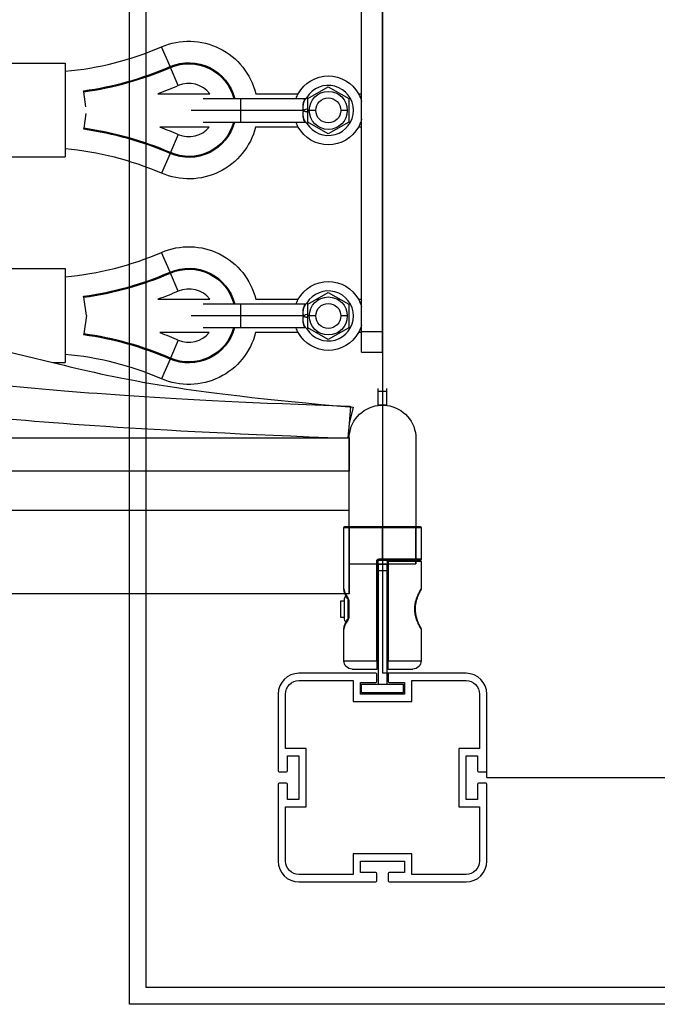
# Model space of a CAD drawing. Units: millimetres. Extents: x -12784 to 11911, y -7757 to 8691.
# Drawn here: x 241 to 547, y 277 to 749 of the extents above; entities that cross this region are included whole.
import ezdxf

# ---------------------------------------------------------------- set-up
doc = ezdxf.new("R2010")
doc.units = ezdxf.units.MM
doc.layers.add('DEFAULT', color=7, linetype='Continuous')

msp = doc.modelspace()

# ---------------------------------------------------------------- linework, layer by layer
at = {"layer": 'DEFAULT', "color": 0}
for p, q in [((293.95, 277.37), (293.95, 1439.06)), ((301.95, 285.37), (301.95, 1431.06)), ((415.11, 1271.03), (415.11, 436.03)), ((415.11, 599.85), (415.11, 1107.22)), ((405.11, 713.78), (405.11, 796.28)), ((313.35, 726.77), (309.26, 736.24)), ((218.13, 728.45), (263.13, 728.45)), ((263.13, 728.45), (263.13, 724.54)), ((313.54, 726.34), (313.35, 726.77)), ((263.13, 724.54), (263.13, 687.36)), ((317.29, 717.65), (313.54, 726.34)), ((272.03, 714.7), (271.96, 715.17)), ((273.02, 707.56), (272.03, 714.7)), ((307.5, 713.78), (332.41, 713.78)), ((354.41, 713.78), (374.73, 713.78)), ((379.38, 711.42), (389.15, 717.07)), ((389.15, 717.07), (398.93, 711.42)), ((403.59, 713.78), (405.11, 713.78)), ((405.11, 697.78), (405.11, 713.78)), ((329.15, 711.52), (347.15, 711.52)), ((347.15, 711.52), (378.02, 711.52)), ((347.15, 711.52), (347.15, 705.78)), ((378.88, 711.98), (379.6, 711.55)), ((379.38, 700.13), (379.38, 711.42)), ((398.93, 711.42), (398.93, 700.13)), ((273.02, 704.33), (272.03, 697.19)), ((347.15, 705.78), (323.4, 705.78)), ((377.16, 705.78), (347.15, 705.78)), ((347.15, 705.78), (347.15, 700.03)), ((383.15, 705.78), (380.05, 705.78)), ((398.26, 705.78), (395.15, 705.78)), ((347.15, 700.03), (329.17, 700.03)), ((377.96, 700.03), (347.15, 700.03)), ((377.58, 701.16), (377.58, 701.16)), ((378.91, 699.52), (379.66, 699.97)), ((389.15, 694.49), (379.38, 700.13)), ((398.93, 700.13), (389.15, 694.49)), ((272.03, 697.19), (271.96, 696.72)), ((332.14, 697.78), (308.44, 697.78)), ((317.29, 694.24), (313.54, 685.56)), ((374.72, 697.78), (354.32, 697.78)), ((405.11, 697.78), (403.59, 697.78)), ((405.11, 615.27), (405.11, 697.78)), ((263.13, 687.36), (263.13, 683.45)), ((313.35, 685.12), (309.26, 675.65)), ((313.54, 685.56), (313.35, 685.12)), ((218.13, 683.45), (263.13, 683.45)), ((313.35, 628.27), (309.26, 637.74)), ((218.13, 629.94), (263.13, 629.94)), ((263.13, 629.94), (263.13, 626.04)), ((313.54, 627.83), (313.35, 628.27)), ((317.29, 619.15), (313.54, 627.83)), ((263.13, 626.04), (263.13, 588.85)), ((379.38, 612.92), (389.15, 618.56)), ((389.15, 618.56), (398.93, 612.92)), ((272.03, 616.2), (271.96, 616.67)), ((273.25, 607.44), (272.03, 616.2)), ((307.5, 615.27), (332.41, 615.27)), ((354.41, 615.27), (374.73, 615.27)), ((378.88, 613.47), (379.6, 613.04)), ((383.46, 615.27), (384.82, 615.27)), ((393.5, 615.27), (394.85, 615.27)), ((403.59, 615.27), (405.11, 615.27)), ((405.11, 599.85), (405.11, 615.27)), ((329.15, 613.02), (347.15, 613.02)), ((347.15, 613.02), (378.02, 613.02)), ((347.15, 613.02), (347.15, 607.27)), ((379.38, 601.63), (379.38, 612.92)), ((398.93, 612.92), (398.93, 601.63)), ((273.25, 607.44), (272.03, 598.69)), ((347.15, 607.27), (323.4, 607.27)), ((377.16, 607.27), (347.15, 607.27)), ((347.15, 607.27), (347.15, 601.52)), ((383.15, 607.27), (380.05, 607.27)), ((398.26, 607.27), (395.15, 607.27)), ((347.15, 601.52), (329.17, 601.52)), ((377.96, 601.52), (347.15, 601.52)), ((378.91, 601.02), (379.65, 601.47)), ((389.15, 595.98), (379.38, 601.63)), ((398.93, 601.63), (389.15, 595.98)), ((405.11, 599.85), (415.11, 599.85)), ((405.11, 599.27), (405.11, 599.85)), ((415.11, 589.85), (415.11, 599.85)), ((272.03, 598.69), (271.96, 598.21)), ((332.14, 599.27), (308.44, 599.27)), ((317.29, 595.74), (313.54, 587.05)), ((374.72, 599.27), (354.33, 599.27)), ((384.82, 599.27), (383.46, 599.27)), ((394.85, 599.27), (393.5, 599.27)), ((405.11, 599.27), (403.59, 599.27)), ((405.11, 589.85), (405.11, 599.27)), ((218.14, 594.42), (257.15, 584.94)), ((263.13, 588.85), (263.13, 584.94)), ((313.35, 586.61), (309.26, 577.15)), ((313.54, 587.05), (313.35, 586.61)), ((405.11, 589.85), (415.11, 589.85)), ((257.15, 584.94), (263.13, 584.94)), ((413.11, 571.03), (413.11, 572.53)), ((413.11, 564.53), (413.11, 571.03)), ((417.11, 571.03), (413.11, 571.03)), ((417.11, 571.03), (417.11, 572.53)), ((417.11, 564.53), (417.11, 571.03)), ((400.99, 563.57), (399.08, 555.69)), ((399.82, 563.86), (399.09, 555.8)), ((399.24, 564), (399.83, 563.94)), ((399.83, 563.94), (399.82, 563.86)), ((417.11, 564.53), (413.11, 564.53)), ((413.11, 564.41), (413.11, 564.53)), ((417.11, 564.41), (417.11, 564.53)), ((399.09, 555.8), (398.46, 548.87)), ((212.84, 548.82), (388.95, 548.87)), ((388.95, 548.87), (398.46, 548.87)), ((398.46, 548.87), (399.1, 548.87)), ((399.1, 548.87), (399.11, 532.87)), ((399.11, 514.03), (399.11, 548.53)), ((431.11, 548.53), (431.11, 488.53)), ((399.11, 532.87), (207.55, 532.81)), ((399.11, 514.03), (212.35, 514.03)), ((399.11, 488.53), (399.11, 514.03)), ((396.61, 505.83), (415.11, 505.83)), ((396.61, 476.49), (396.61, 505.83)), ((397.11, 506.33), (399.11, 506.33)), ((399.11, 506.33), (399.11, 474.03)), ((399.11, 506.33), (415.11, 506.33)), ((415.11, 506.33), (415.11, 505.83)), ((415.11, 506.33), (431.11, 506.33)), ((415.11, 490.8), (415.11, 505.83)), ((415.11, 505.83), (433.61, 505.83)), ((431.11, 506.33), (433.11, 506.33)), ((431.11, 488.53), (431.11, 506.33)), ((433.61, 505.83), (433.61, 490.8)), ((413.41, 490.3), (413.36, 490.8)), ((413.36, 490.8), (415.11, 490.8)), ((415.11, 490.8), (415.29, 490.8)), ((415.28, 490.3), (415.29, 490.8)), ((415.29, 490.8), (433.61, 490.8)), ((399.11, 488.53), (431.11, 488.53)), ((399.11, 474.03), (399.11, 488.53)), ((412.33, 442.03), (412.33, 489.8)), ((412.33, 489.8), (412.91, 489.8)), ((412.91, 489.8), (412.91, 470.8)), ((413.11, 488.3), (413.11, 485.3)), ((413.11, 488.3), (417.11, 488.3)), ((413.41, 490.3), (415.28, 490.3)), ((415.28, 490.3), (433.11, 490.3)), ((417.11, 488.3), (417.11, 485.3)), ((417.31, 489.6), (417.31, 470.8)), ((417.31, 489.6), (417.88, 489.6)), ((433.11, 490.1), (417.81, 490.1)), ((417.88, 489.6), (417.88, 442.03)), ((433.61, 489.6), (417.88, 489.6)), ((433.61, 489.6), (433.61, 476.48)), ((413.11, 485.3), (417.11, 485.3)), ((413.11, 485.3), (413.11, 470.8)), ((417.11, 485.3), (417.11, 470.8)), ((399.11, 474.03), (-1553.89, 474.03)), ((396.61, 476.49), (396.63, 476.29)), ((395.11, 470.8), (396.71, 470.8)), ((395.11, 462.8), (395.11, 470.8)), ((396.71, 471.18), (396.71, 470.8)), ((396.71, 470.8), (396.71, 462.8)), ((398.66, 471.49), (398.65, 471.51)), ((398.66, 470.8), (398.66, 471.49)), ((398.8, 470.83), (398.66, 471.49)), ((398.66, 462.8), (398.66, 470.8)), ((398.66, 470.8), (398.93, 470.8)), ((398.8, 470.83), (398.93, 470.83)), ((398.93, 470.83), (398.93, 470.8)), ((398.93, 470.8), (398.93, 462.8)), ((412.91, 470.8), (413.11, 470.8)), ((412.91, 470.8), (412.91, 462.8)), ((413.11, 470.8), (413.11, 462.8)), ((417.11, 470.8), (417.31, 470.8)), ((417.11, 470.8), (417.11, 470.8)), ((417.11, 470.8), (417.11, 462.8)), ((417.31, 470.8), (417.31, 462.8)), ((396.71, 462.8), (395.11, 462.8)), ((396.71, 462.8), (396.71, 462.42)), ((398.93, 462.8), (398.66, 462.8)), ((398.66, 462.11), (398.66, 462.8)), ((398.66, 462.11), (398.8, 462.77)), ((398.8, 462.77), (398.93, 462.77)), ((398.92, 462.77), (398.8, 462.77)), ((398.93, 462.8), (398.93, 462.77)), ((412.91, 462.8), (412.91, 442.03)), ((413.11, 462.8), (412.91, 462.8)), ((413.11, 462.8), (413.11, 430.78)), ((417.31, 462.8), (417.11, 462.8)), ((417.11, 462.8), (417.11, 430.78)), ((417.31, 462.8), (417.31, 442.03)), ((398.65, 462.09), (398.66, 462.11)), ((396.63, 457.31), (396.61, 457.11)), ((396.61, 442.03), (396.61, 457.11)), ((433.61, 457.12), (433.61, 442.03)), ((396.61, 442.03), (412.33, 442.03)), ((412.33, 442.03), (412.41, 438.03)), ((412.33, 442.03), (412.91, 442.03)), ((412.91, 442.03), (412.91, 438.53)), ((417.31, 442.03), (417.88, 442.03)), ((417.31, 442.03), (417.31, 438.53)), ((417.81, 438.03), (417.88, 442.03)), ((417.88, 442.03), (433.61, 442.03)), ((411.91, 436.03), (375.11, 436.03)), ((411.91, 436.03), (375.11, 436.03)), ((400.61, 438.03), (412.41, 438.03)), ((412.41, 432.03), (412.41, 435.53)), ((412.41, 432.03), (412.41, 435.53)), ((418.3, 436.03), (415.11, 436.03)), ((417.81, 438.03), (429.61, 438.03)), ((417.81, 435.53), (417.81, 432.03)), ((417.81, 435.53), (417.81, 432.03)), ((455.11, 436.03), (418.31, 436.03)), ((455.11, 436.03), (418.31, 436.03)), ((375.11, 432.53), (401.11, 432.53)), ((375.11, 432.53), (401.11, 432.53)), ((401.11, 432.53), (401.11, 422.53)), ((401.11, 432.53), (401.11, 422.53)), ((404.61, 431.53), (411.91, 431.53)), ((404.61, 426.03), (404.61, 431.53)), ((404.61, 431.53), (411.91, 431.53)), ((404.61, 426.03), (404.61, 431.53)), ((405.11, 430.78), (413.11, 430.78)), ((405.11, 426.78), (405.11, 430.78)), ((413.11, 430.78), (417.11, 430.78)), ((417.11, 430.78), (425.11, 430.78)), ((418.31, 431.53), (425.61, 431.53)), ((418.31, 431.53), (425.61, 431.53)), ((425.11, 426.78), (425.11, 430.78)), ((425.61, 431.53), (425.61, 426.03)), ((425.61, 431.53), (425.61, 426.03)), ((429.11, 432.53), (455.11, 432.53)), ((429.11, 422.53), (429.11, 432.53)), ((429.11, 432.53), (455.11, 432.53)), ((429.11, 422.53), (429.11, 432.53)), ((365.11, 426.03), (365.11, 389.23)), ((365.11, 426.03), (365.11, 389.23)), ((368.61, 400.03), (368.61, 426.03)), ((368.61, 400.03), (368.61, 426.03)), ((425.61, 426.03), (404.61, 426.03)), ((425.61, 426.03), (404.61, 426.03)), ((405.11, 426.78), (425.11, 426.78)), ((461.61, 426.03), (461.61, 400.03)), ((461.61, 426.03), (461.61, 400.03)), ((465.11, 389.23), (465.11, 426.03)), ((465.11, 389.23), (465.11, 426.03)), ((401.11, 422.53), (429.11, 422.53)), ((401.11, 422.53), (429.11, 422.53)), ((378.61, 400.03), (368.61, 400.03)), ((378.61, 400.03), (368.61, 400.03)), ((369.61, 396.53), (375.11, 396.53)), ((369.61, 389.23), (369.61, 396.53)), ((369.61, 396.53), (375.11, 396.53)), ((369.61, 389.23), (369.61, 396.53)), ((375.11, 396.53), (375.11, 375.53)), ((375.11, 396.53), (375.11, 375.53)), ((378.61, 372.03), (378.61, 400.03)), ((378.61, 372.03), (378.61, 400.03)), ((451.61, 400.03), (451.61, 372.03)), ((461.61, 400.03), (451.61, 400.03)), ((451.61, 400.03), (451.61, 372.03)), ((461.61, 400.03), (451.61, 400.03)), ((455.11, 396.53), (460.61, 396.53)), ((455.11, 375.53), (455.11, 396.53)), ((455.11, 396.53), (460.61, 396.53)), ((455.11, 375.53), (455.11, 396.53)), ((460.61, 396.53), (460.61, 389.23)), ((460.61, 396.53), (460.61, 389.23)), ((365.61, 388.73), (369.11, 388.73)), ((365.61, 388.73), (369.11, 388.73)), ((461.11, 388.73), (464.61, 388.73)), ((461.11, 388.73), (464.61, 388.73)), ((465.11, 386.03), (465.11, 389.24)), ((365.11, 382.83), (365.11, 346.03)), ((365.11, 382.83), (365.11, 346.03)), ((369.11, 383.33), (365.61, 383.33)), ((369.11, 383.33), (365.61, 383.33)), ((369.61, 375.53), (369.61, 382.83)), ((369.61, 375.53), (369.61, 382.83)), ((460.61, 382.83), (460.61, 375.53)), ((460.61, 382.83), (460.61, 375.53)), ((464.61, 383.33), (461.11, 383.33)), ((464.61, 383.33), (461.11, 383.33)), ((465.11, 386.03), (1300.11, 386.03)), ((465.11, 346.03), (465.11, 382.83)), ((465.11, 346.03), (465.11, 382.83)), ((375.11, 375.53), (369.61, 375.53)), ((375.11, 375.53), (369.61, 375.53)), ((460.61, 375.53), (455.11, 375.53)), ((460.61, 375.53), (455.11, 375.53)), ((368.61, 372.03), (378.61, 372.03)), ((368.61, 346.03), (368.61, 372.03)), ((368.61, 372.03), (378.61, 372.03)), ((368.61, 346.03), (368.61, 372.03)), ((451.61, 372.03), (461.61, 372.03)), ((451.61, 372.03), (461.61, 372.03)), ((461.61, 372.03), (461.61, 346.03)), ((461.61, 372.03), (461.61, 346.03)), ((401.11, 349.53), (401.11, 339.53)), ((429.11, 349.53), (401.11, 349.53)), ((401.11, 349.53), (401.11, 339.53)), ((429.11, 349.53), (401.11, 349.53)), ((429.11, 339.53), (429.11, 349.53)), ((429.11, 339.53), (429.11, 349.53)), ((404.61, 346.03), (425.61, 346.03)), ((404.61, 340.53), (404.61, 346.03)), ((404.61, 346.03), (425.61, 346.03)), ((404.61, 340.53), (404.61, 346.03)), ((425.61, 346.03), (425.61, 340.53)), ((425.61, 346.03), (425.61, 340.53)), ((411.91, 340.53), (404.61, 340.53)), ((411.91, 340.53), (404.61, 340.53)), ((412.41, 336.53), (412.41, 340.03)), ((412.41, 336.53), (412.41, 340.03)), ((417.81, 340.03), (417.81, 336.53)), ((417.81, 340.03), (417.81, 336.53)), ((425.61, 340.53), (418.31, 340.53)), ((425.61, 340.53), (418.31, 340.53)), ((401.11, 339.53), (375.11, 339.53)), ((401.11, 339.53), (375.11, 339.53)), ((375.11, 336.03), (411.91, 336.03)), ((375.11, 336.03), (411.91, 336.03)), ((418.31, 336.03), (455.11, 336.03)), ((418.31, 336.03), (455.11, 336.03)), ((455.11, 339.53), (429.11, 339.53)), ((455.11, 339.53), (429.11, 339.53)), ((1452.06, 285.37), (301.95, 285.37)), ((1460.06, 277.37), (293.95, 277.37))]:
    msp.add_line(p, q, dxfattribs=at)
for centre, radius, start, end in [((249.79, 873.95), 150, 275.1044, 293.3599), ((249.79, 873.95), 160.31, 277.9496, 293.3599), ((249.79, 873.95), 160.79, 277.9496, 293.3599), ((322.35, 705.95), 12.75, 37.8799, 113.3599), ((389.15, 705.78), 12, 211.4144, 148.8707), ((384.34, 707.63), 7.42, 148.3521, 194.4697), ((384.02, 703.81), 7.14, 163.9925, 211.9283), ((380.66, 699.06), 7.58, 99.712, 117.5503), ((249.79, 537.95), 160.31, 66.6402, 82.0504), ((249.79, 537.95), 160.79, 66.6402, 82.0504), ((322.35, 705.95), 12.75, 246.6402, 320.1467), ((249.79, 537.95), 150, 66.6402, 84.8956), ((249.79, 775.44), 150, 275.1044, 293.3599), ((249.79, 775.44), 160.31, 277.9496, 293.3599), ((249.79, 775.44), 160.79, 277.9496, 293.3599), ((322.35, 607.44), 12.75, 37.8799, 113.3599), ((389.15, 607.27), 12, 211.4144, 148.8707), ((384.34, 609.12), 7.42, 148.3521, 194.4697), ((384.02, 605.3), 7.14, 163.9925, 211.9283), ((380.65, 600.57), 7.56, 99.7031, 117.5609), ((249.79, 439.44), 160.31, 66.6402, 82.0504), ((249.79, 439.44), 160.79, 66.6402, 82.0504), ((322.35, 607.44), 12.75, 246.6402, 320.1472), ((249.79, 439.44), 150, 66.6402, 84.8956), ((403.89, 477.1), 7.31, 186.3543, 222.7531), ((399.22, 471.18), 2.51, 130.7169, 180), ((403.89, 456.5), 7.31, 137.2469, 173.6457), ((399.22, 462.42), 2.51, 180, 229.2463), ((399.21, 461.65), 0.718, 142.7824, 195.7326), ((399.12, 461.7), 0.62, 140.2909, 140.8655), ((375.11, 426.03), 10, 90, 180), ((375.11, 426.03), 10, 90, 180), ((411.91, 435.53), 0.5, 360, 90), ((411.91, 435.53), 0.5, 0, 90), ((417.81, 438.53), 0.5, 180, 270.0002), ((418.31, 435.53), 0.5, 90, 180), ((418.31, 435.53), 0.5, 90, 180), ((455.11, 426.03), 10, 0, 90), ((455.11, 426.03), 10, 0, 90), ((411.91, 432.03), 0.5, 270, 0), ((411.91, 432.03), 0.5, 270, 0), ((418.31, 432.03), 0.5, 180, 270), ((418.31, 432.03), 0.5, 180, 270), ((365.61, 389.23), 0.5, 180, 270), ((365.61, 389.23), 0.5, 180, 270), ((369.11, 389.23), 0.5, 270, 360), ((369.11, 389.23), 0.5, 270, 360), ((461.11, 389.23), 0.5, 180, 270), ((461.11, 389.23), 0.5, 180, 270), ((464.61, 389.23), 0.5, 270, 0), ((464.61, 389.23), 0.5, 270, 360), ((365.61, 382.83), 0.5, 90, 180), ((365.61, 382.83), 0.5, 90, 180), ((369.11, 382.83), 0.5, 0, 90), ((369.11, 382.83), 0.5, 0, 90), ((461.11, 382.83), 0.5, 90, 180), ((461.11, 382.83), 0.5, 90, 180), ((464.61, 382.83), 0.5, 0, 90), ((464.61, 382.83), 0.5, 0, 90), ((375.11, 346.03), 10, 180, 270), ((375.11, 346.03), 10, 180, 270), ((455.11, 346.03), 10, 270, 0), ((455.11, 346.03), 10, 270, 0), ((411.91, 340.03), 0.5, 0, 90), ((411.91, 340.03), 0.5, 0, 90), ((418.31, 340.03), 0.5, 90, 180), ((418.31, 340.03), 0.5, 90, 180), ((411.91, 336.53), 0.5, 270, 0), ((411.91, 336.53), 0.5, 270, 0), ((418.31, 336.53), 0.5, 180, 270), ((418.31, 336.53), 0.5, 180, 270)]:
    msp.add_arc(centre, radius, start, end, dxfattribs=at)
at = {"layer": 'DEFAULT', "color": 0, "extrusion": (0, 0, -1)}
for centre, radius, start, end in [((-322.35, 705.95), 33, 66.6401, 166.2769), ((-322.35, 705.95), 22.69, 66.6401, 165.7711), ((-322.35, 705.95), 22.21, 66.6401, 165.4594), ((-389.15, 705.78), 16.5, 29.0075, 90), ((-389.15, 705.78), 16.5, 90, 150.9988), ((-249.79, 873.95), 170.25, 246.6401, 250.1861), ((-389.15, 705.78), 16.5, 20.4044, 29.0075), ((-389.16, 705.78), 9.1, 360, 180), ((-389.15, 705.78), 16.5, 150.9988, 165.2077), ((-389.15, 705.78), 6, 270, 90), ((-389.15, 705.78), 6, 90, 270), ((-389.16, 705.78), 9.1, 180, 360), ((-322.35, 705.95), 22.69, 195.1114, 293.3598), ((-322.35, 705.95), 22.21, 195.4543, 293.3598), ((-389.15, 705.78), 16.5, 330.9961, 339.6148), ((-389.15, 705.78), 16.5, 194.7981, 209.0021), ((-249.79, 537.95), 170.25, 110.151, 113.3598), ((-322.35, 705.95), 33, 194.3299, 293.3598), ((-389.15, 705.78), 16.5, 270, 330.9961), ((-389.15, 705.78), 16.5, 209.0021, 270), ((-322.35, 607.44), 33, 66.6401, 166.2769), ((-322.35, 607.44), 22.69, 66.6401, 165.7711), ((-322.35, 607.44), 22.21, 66.6401, 165.4594), ((-389.15, 607.27), 16.5, 29.0012, 90), ((-389.15, 607.27), 16.5, 90, 150.9988), ((-249.79, 775.44), 170.25, 246.6401, 250.1861), ((-389.15, 607.27), 16.5, 20.3896, 29.0012), ((-389.16, 607.27), 9.1, 360, 180), ((-389.15, 607.27), 16.5, 150.9988, 165.2225), ((-389.15, 607.27), 6, 270, 90), ((-389.15, 607.27), 6, 90, 270), ((-389.16, 607.27), 9.1, 180, 360), ((-322.35, 607.44), 22.69, 195.1222, 293.3598), ((-322.35, 607.44), 22.21, 195.4543, 293.3598), ((-389.15, 607.27), 16.5, 330.9961, 339.6218), ((-389.15, 607.27), 16.5, 194.7877, 209.0017), ((-249.79, 439.44), 170.25, 110.151, 113.3598), ((-322.35, 607.44), 33, 194.3366, 293.3598), ((-389.15, 607.27), 16.5, 270, 330.9961), ((-389.15, 607.27), 16.5, 209.0017, 270), ((-415.11, 548.53), 16, 0, 82.8253), ((-415.11, 548.53), 16, 82.8253, 90), ((-415.11, 548.53), 16, 90, 97.1988), ((-415.11, 548.53), 16, 97.1988, 180), ((-397.11, 505.83), 0.5, 360, 90), ((-433.11, 505.83), 0.5, 90, 180), ((-413.35, 489.79), 1.01, 0.7855, 90.7842), ((-433.11, 490.8), 0.5, 179.9997, 270.0003), ((-413.41, 489.8), 0.5, 359.9996, 90.0007), ((-417.81, 489.6), 0.5, 360, 90), ((-416.99, 489.72), 0.898, 155.1212, 187.8173), ((-433.11, 489.6), 0.5, 90.0014, 180.0003), ((-404.36, 476.86), 7.76, 330.91, 355.2588), ((-406.56, 478), 10.24, 320.6766, 331.3271), ((-399.21, 471.94), 0.717, 322.3321, 15.7632), ((-396.82, 470.9), 2.11, 143.917, 181.8149), ((-432.61, 476.48), 1, 208.7831, 209.1651), ((-432.61, 476.48), 1, 179.9999, 207.8659), ((-433.34, 476.09), 0.175, 205.7968, 210.8499), ((-396.82, 462.7), 2.11, 178.1882, 216.08), ((-404.37, 456.74), 7.77, 4.7432, 29.1269), ((-406.57, 455.6), 10.24, 28.7063, 39.3222), ((-432.61, 457.12), 1, 150.9855, 151.6111), ((-432.61, 457.12), 1, 152.1581, 153.6545), ((-432.61, 457.12), 1, 153.6545, 180.0001), ((-400.61, 442.03), 4, 270, 0), ((-429.61, 442.03), 4, 180, 270), ((-412.41, 438.53), 0.5, 180, 270.0003), ((-375.11, 426.03), 6.5, 0, 90), ((-375.11, 426.03), 6.5, 0, 90), ((-455.11, 426.03), 6.5, 90, 180), ((-455.11, 426.03), 6.5, 90, 180), ((-375.11, 346.03), 6.5, 270, 0), ((-375.11, 346.03), 6.5, 270, 0), ((-455.11, 346.03), 6.5, 180, 270), ((-455.11, 346.03), 6.5, 180, 270)]:
    msp.add_arc(centre, radius, start, end, dxfattribs=at)
at = {"layer": 'DEFAULT', "color": 0}
for points in [[(378.88, 711.98), (378.86, 711.94), (378.81, 711.87), (378.73, 711.77), (378.65, 711.69), (378.57, 711.61), (378.5, 711.54), (378.43, 711.48), (378.36, 711.41), (378.29, 711.35), (378.22, 711.27), (378.14, 711.18), (378.05, 711.07), (377.96, 710.95), (377.87, 710.81), (377.78, 710.66), (377.69, 710.51), (377.61, 710.34), (377.53, 710.17), (377.46, 710), (377.39, 709.84), (377.34, 709.68), (377.29, 709.53), (377.24, 709.37), (377.2, 709.19), (377.15, 709), (377.11, 708.8), (377.08, 708.59), (377.05, 708.38), (377.02, 708.16), (377, 707.92), (376.99, 707.65), (376.98, 707.33), (376.99, 706.98), (377.02, 706.6), (377.07, 706.19), (377.12, 705.92), (377.16, 705.78)], [(377.16, 705.78), (377.12, 705.64), (377.06, 705.37), (377, 704.97), (376.97, 704.59), (376.95, 704.24), (376.95, 703.93), (376.96, 703.65), (376.98, 703.4), (377.01, 703.18), (377.03, 702.97), (377.07, 702.76), (377.11, 702.56), (377.15, 702.37), (377.19, 702.19), (377.24, 702.03), (377.28, 701.88), (377.34, 701.73), (377.39, 701.58), (377.46, 701.43), (377.53, 701.27), (377.61, 701.11), (377.7, 700.95), (377.79, 700.79), (377.89, 700.64), (378, 700.5), (378.1, 700.37), (378.21, 700.25), (378.33, 700.13), (378.45, 700.03), (378.56, 699.93), (378.66, 699.84), (378.75, 699.74), (378.83, 699.64), (378.89, 699.56), (378.91, 699.52)], [(378.88, 613.47), (378.86, 613.43), (378.81, 613.36), (378.73, 613.27), (378.65, 613.18), (378.57, 613.11), (378.5, 613.04), (378.43, 612.97), (378.36, 612.91), (378.29, 612.84), (378.22, 612.76), (378.14, 612.67), (378.05, 612.56), (377.96, 612.44), (377.87, 612.31), (377.78, 612.16), (377.69, 612), (377.61, 611.84), (377.53, 611.66), (377.46, 611.49), (377.39, 611.33), (377.34, 611.18), (377.29, 611.02), (377.24, 610.86), (377.2, 610.69), (377.15, 610.49), (377.11, 610.29), (377.08, 610.09), (377.05, 609.88), (377.02, 609.66), (377, 609.42), (376.99, 609.14), (376.98, 608.83), (376.99, 608.48), (377.02, 608.09), (377.07, 607.69), (377.12, 607.41), (377.16, 607.27)], [(377.16, 607.27), (377.12, 607.14), (377.06, 606.87), (377, 606.47), (376.97, 606.09), (376.95, 605.74), (376.95, 605.42), (376.96, 605.14), (376.98, 604.9), (377.01, 604.68), (377.03, 604.47), (377.07, 604.26), (377.11, 604.06), (377.15, 603.86), (377.19, 603.69), (377.24, 603.53), (377.28, 603.38), (377.34, 603.23), (377.39, 603.08), (377.46, 602.92), (377.53, 602.76), (377.61, 602.6), (377.7, 602.44), (377.79, 602.29), (377.89, 602.14), (378, 602), (378.1, 601.87), (378.21, 601.74), (378.33, 601.63), (378.45, 601.53), (378.56, 601.43), (378.66, 601.33), (378.75, 601.24), (378.83, 601.14), (378.89, 601.06), (378.91, 601.02)], [(257.15, 584.94), (286.48, 577.82), (315.8, 570.7), (400.99, 563.57)], [(234.82, 573.9), (271.01, 570.6), (307.19, 567.3), (399.24, 564)], [(388.95, 548.87), (291.24, 552.69), (249.4, 556.5), (207.55, 560.32)], [(433.61, 457.12), (433.61, 457.12), (433.59, 457.14), (433.52, 457.27), (433.4, 457.49), (433.24, 457.78), (433.04, 458.14), (432.8, 458.6), (432.54, 459.13), (432.26, 459.72), (431.98, 460.36), (431.71, 461.03), (431.45, 461.74), (431.21, 462.48), (431, 463.27), (430.81, 464.14), (430.68, 464.97), (430.59, 465.8), (430.56, 466.78), (430.59, 467.76), (430.67, 468.59), (430.8, 469.42), (430.99, 470.3), (431.2, 471.09), (431.44, 471.84), (431.7, 472.56), (431.98, 473.25), (432.27, 473.9), (432.55, 474.5), (432.81, 475.02), (433.04, 475.46), (433.24, 475.83), (433.4, 476.11), (433.52, 476.33), (433.59, 476.46), (433.61, 476.48), (433.61, 476.48)]]:
    msp.add_open_spline(points, degree=3, dxfattribs=at)
for points, knots in [([(377.16, 705.78), (377.2, 705.74), (377.28, 705.69), (377.38, 705.63), (377.47, 705.58), (377.55, 705.54), (377.61, 705.51), (377.67, 705.49), (377.72, 705.47), (377.77, 705.46), (377.82, 705.44), (377.86, 705.43), (377.91, 705.41), (377.96, 705.4), (378.02, 705.38), (378.08, 705.37), (378.15, 705.35), (378.23, 705.33), (378.32, 705.31), (378.43, 705.28), (378.56, 705.25), (378.71, 705.21), (378.88, 705.16), (379.07, 705.11), (379.24, 705.05), (379.35, 705.02), (379.38, 705.01)], [0, 0, 0, 0, 0.030303, 0.0606061, 0.0909091, 0.1212121, 0.1515152, 0.1818182, 0.2121212, 0.2424242, 0.2727273, 0.3030303, 0.3333333, 0.3636364, 0.3939394, 0.4242424, 0.4545455, 0.4848485, 0.5151515, 0.5454545, 0.5757576, 0.6060606, 0.6363636, 0.6666667, 0.6969697, 0.7074785, 0.7074785, 0.7074785, 0.7074785]), ([(377.16, 607.27), (377.2, 607.24), (377.28, 607.18), (377.38, 607.12), (377.47, 607.07), (377.55, 607.04), (377.61, 607.01), (377.67, 606.99), (377.72, 606.97), (377.77, 606.95), (377.82, 606.94), (377.86, 606.92), (377.91, 606.91), (377.96, 606.89), (378.02, 606.88), (378.08, 606.86), (378.15, 606.84), (378.23, 606.82), (378.32, 606.8), (378.43, 606.77), (378.56, 606.74), (378.71, 606.7), (378.88, 606.66), (379.07, 606.6), (379.24, 606.55), (379.35, 606.51), (379.38, 606.5)], [0, 0, 0, 0, 0.030303, 0.0606061, 0.0909091, 0.1212121, 0.1515152, 0.1818182, 0.2121212, 0.2424242, 0.2727273, 0.3030303, 0.3333333, 0.3636364, 0.3939394, 0.4242424, 0.4545455, 0.4848485, 0.5151515, 0.5454545, 0.5757576, 0.6060606, 0.6363636, 0.6666667, 0.6969697, 0.7074785, 0.7074785, 0.7074785, 0.7074785]), ([(433.48, 476), (433.48, 475.99), (433.48, 475.98), (433.47, 475.97), (433.46, 475.95), (433.44, 475.91), (433.41, 475.86), (433.4, 475.84), (433.39, 475.83), (433.38, 475.81), (433.36, 475.77), (433.33, 475.72), (433.3, 475.66), (433.26, 475.58), (433.21, 475.49), (433.16, 475.39), (433.1, 475.28), (433.04, 475.17), (432.98, 475.04), (432.91, 474.91), (432.84, 474.76), (432.77, 474.61), (432.69, 474.46), (432.61, 474.29), (432.53, 474.11), (432.45, 473.93), (432.36, 473.74), (432.28, 473.54), (432.19, 473.34), (432.1, 473.13), (432.02, 472.92), (431.93, 472.71), (431.85, 472.48), (431.76, 472.26), (431.68, 472.03), (431.6, 471.8), (431.53, 471.57), (431.45, 471.33), (431.38, 471.09), (431.31, 470.85), (431.24, 470.6), (431.18, 470.35), (431.12, 470.09), (431.06, 469.83), (431, 469.56), (430.95, 469.28), (430.91, 469.02), (430.87, 468.76), (430.83, 468.49), (430.8, 468.22), (430.78, 467.96), (430.76, 467.69), (430.74, 467.39), (430.73, 467.09), (430.73, 466.79), (430.73, 466.49), (430.74, 466.19), (430.76, 465.89), (430.78, 465.62), (430.81, 465.35), (430.84, 465.09), (430.87, 464.82), (430.91, 464.55), (430.96, 464.29), (431.01, 464.02), (431.06, 463.75), (431.12, 463.49), (431.18, 463.23), (431.25, 462.98), (431.32, 462.73), (431.38, 462.49), (431.46, 462.25), (431.53, 462.02), (431.61, 461.79), (431.68, 461.56), (431.76, 461.34), (431.84, 461.12), (431.93, 460.9), (432.01, 460.7), (432.09, 460.48), (432.18, 460.28), (432.26, 460.09), (432.35, 459.89), (432.44, 459.7), (432.52, 459.52), (432.6, 459.34), (432.68, 459.17), (432.76, 459.01), (432.83, 458.85), (432.91, 458.71), (432.97, 458.57), (433.04, 458.44), (433.1, 458.33), (433.15, 458.22), (433.21, 458.12), (433.26, 458.02), (433.3, 457.94), (433.33, 457.89), (433.36, 457.84), (433.38, 457.79), (433.39, 457.77), (433.4, 457.76), (433.41, 457.75), (433.44, 457.69), (433.46, 457.65), (433.47, 457.63), (433.48, 457.61), (433.48, 457.61), (433.48, 457.6)], [1.499406, 1.499406, 1.499406, 1.499406, 1.947416, 1.947416, 1.947416, 2.881909, 2.881909, 2.881909, 3.146969, 3.146969, 3.146969, 3.796107, 3.796107, 3.796107, 4.699627, 4.699627, 4.699627, 5.611212, 5.611212, 5.611212, 6.535988, 6.535988, 6.535988, 7.47343, 7.47343, 7.47343, 8.414333, 8.414333, 8.414333, 9.345238, 9.345238, 9.345238, 10.25097, 10.25097, 10.25097, 11.129062, 11.129062, 11.129062, 11.987302, 11.987302, 11.987302, 12.845985, 12.845985, 12.845985, 13.719834, 13.719834, 13.719834, 14.546722, 14.546722, 14.546722, 15.363356, 15.363356, 15.363356, 16.264827, 16.264827, 16.264827, 17.167467, 17.167467, 17.167467, 17.983157, 17.983157, 17.983157, 18.810068, 18.810068, 18.810068, 19.681343, 19.681343, 19.681343, 20.53811, 20.53811, 20.53811, 21.389648, 21.389648, 21.389648, 22.252182, 22.252182, 22.252182, 23.136894, 23.136894, 23.136894, 24.04879, 24.04879, 24.04879, 24.984369, 24.984369, 24.984369, 25.93004, 25.93004, 25.93004, 26.864339, 26.864339, 26.864339, 27.782412, 27.782412, 27.782412, 28.689517, 28.689517, 28.689517, 29.356918, 29.356918, 29.356918, 29.60596, 29.60596, 29.60596, 30.543779, 30.543779, 30.543779, 30.830922, 30.830922, 30.830922, 30.830922])]:
    msp.add_open_spline(points, degree=3, knots=knots, dxfattribs=at)

doc.saveas('drawing.dxf')
